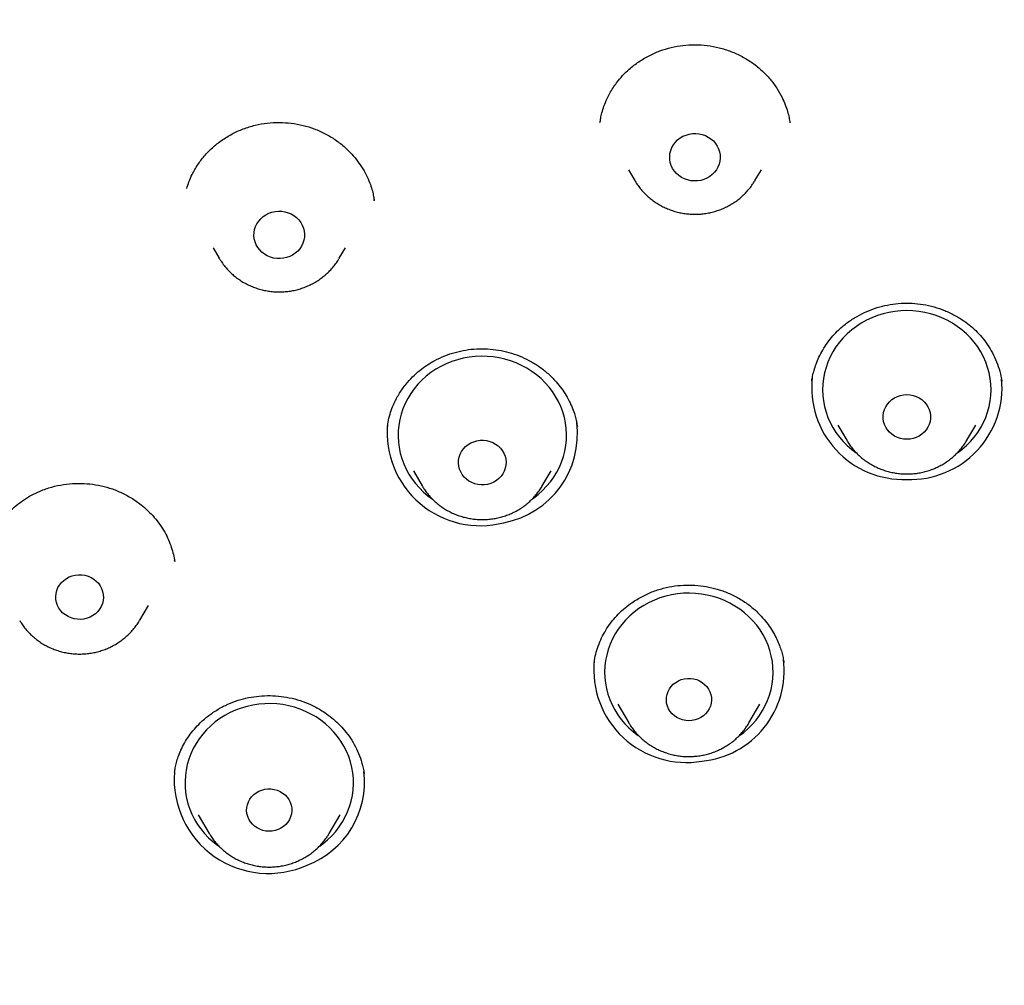
# Model space of a CAD drawing. Units: millimetres. Extents: x 8 to 767, y 12 to 1611.
# Drawn here: x 352 to 370, y 1403 to 1421 of the extents above; entities that cross this region are included whole.
import ezdxf

# ---------------------------------------------------------------- set-up
doc = ezdxf.new("R2010")
doc.units = ezdxf.units.MM

msp = doc.modelspace()

# ---------------------------------------------------------------- linework, layer by layer
at = {"color": 7, "linetype": 'Continuous', "lineweight": 30}
for p, q in [((363.246, 1417.871), (363.359, 1417.679)), ((365.498, 1417.679), (365.611, 1417.871)), ((365.498, 1417.679), (365.493, 1417.67)), ((358.719, 1417.32), (358.715, 1417.338)), ((355.847, 1416.481), (355.956, 1416.296)), ((358.096, 1416.296), (358.206, 1416.483)), ((355.959, 1416.292), (355.956, 1416.296)), ((366.51, 1414.111), (366.509, 1414.106)), ((362.336, 1413.293), (362.333, 1413.304)), ((366.974, 1413.321), (367.132, 1413.052)), ((369.272, 1413.052), (369.43, 1413.321)), ((359.415, 1412.506), (359.572, 1412.24)), ((361.711, 1412.24), (361.868, 1412.507)), ((359.575, 1412.234), (359.572, 1412.24)), ((355.164, 1410.891), (355.16, 1410.915)), ((354.541, 1409.846), (354.695, 1410.107)), ((366.012, 1409.093), (366.01, 1409.101)), ((363.056, 1408.351), (363.252, 1408.019)), ((365.391, 1408.019), (365.587, 1408.351)), ((363.253, 1408.016), (363.252, 1408.019)), ((355.162, 1407.15), (355.16, 1407.137)), ((355.585, 1406.379), (355.778, 1406.051)), ((357.917, 1406.051), (358.111, 1406.381)), ((355.78, 1406.047), (355.778, 1406.051)), ((357.917, 1406.051), (357.912, 1406.042))]:
    msp.add_line(p, q, dxfattribs=at)
at = {"color": 7, "linetype": 'Continuous', "lineweight": 30, "flags": 128}
for points in [[(364.473, 1417.674), (364.414, 1417.672), (364.355, 1417.677), (364.298, 1417.69), (364.243, 1417.71), (364.191, 1417.736), (364.143, 1417.768), (364.1, 1417.806), (364.063, 1417.848), (364.032, 1417.895), (364.007, 1417.946), (363.99, 1417.999), (363.981, 1418.053), (363.979, 1418.109), (363.984, 1418.164), (363.998, 1418.217), (364.019, 1418.269), (364.046, 1418.318), (364.081, 1418.363), (364.121, 1418.403), (364.166, 1418.438), (364.216, 1418.468), (364.27, 1418.49), (364.326, 1418.506), (364.384, 1418.516), (364.443, 1418.517), (364.502, 1418.512), (364.559, 1418.499), (364.614, 1418.48), (364.666, 1418.454), (364.714, 1418.422), (364.757, 1418.384), (364.794, 1418.341), (364.825, 1418.294), (364.85, 1418.244), (364.867, 1418.191), (364.876, 1418.136), (364.878, 1418.081), (364.872, 1418.026), (364.859, 1417.972), (364.838, 1417.92), (364.811, 1417.871), (364.776, 1417.826), (364.736, 1417.786), (364.691, 1417.751), (364.641, 1417.722), (364.587, 1417.699), (364.531, 1417.683), (364.473, 1417.674)], [(357.157, 1416.306), (357.099, 1416.294), (357.041, 1416.288), (356.982, 1416.29), (356.924, 1416.299), (356.868, 1416.315), (356.814, 1416.338), (356.764, 1416.367), (356.718, 1416.402), (356.678, 1416.443), (356.644, 1416.488), (356.616, 1416.537), (356.595, 1416.588), (356.582, 1416.642), (356.576, 1416.697), (356.578, 1416.753), (356.588, 1416.807), (356.605, 1416.86), (356.629, 1416.91), (356.66, 1416.957), (356.698, 1417), (356.741, 1417.038), (356.788, 1417.07), (356.84, 1417.096), (356.895, 1417.116), (356.953, 1417.128), (357.011, 1417.134), (357.07, 1417.132), (357.128, 1417.123), (357.185, 1417.107), (357.238, 1417.084), (357.288, 1417.055), (357.334, 1417.02), (357.374, 1416.979), (357.408, 1416.934), (357.436, 1416.886), (357.457, 1416.834), (357.47, 1416.78), (357.476, 1416.725), (357.474, 1416.67), (357.464, 1416.615), (357.447, 1416.562), (357.423, 1416.512), (357.392, 1416.465), (357.355, 1416.422), (357.312, 1416.384), (357.264, 1416.352), (357.212, 1416.326), (357.157, 1416.306)], [(369.106, 1412.828), (369.184, 1412.888), (369.263, 1412.957), (369.336, 1413.03), (369.403, 1413.109), (369.464, 1413.191), (369.519, 1413.278), (369.567, 1413.368), (369.607, 1413.461), (369.641, 1413.556), (369.668, 1413.654), (369.687, 1413.753), (369.698, 1413.853), (369.702, 1413.953), (369.698, 1414.054), (369.687, 1414.154), (369.668, 1414.253), (369.641, 1414.351), (369.607, 1414.446), (369.567, 1414.539), (369.519, 1414.629), (369.464, 1414.716), (369.403, 1414.798), (369.336, 1414.877), (369.263, 1414.95), (369.184, 1415.019), (369.101, 1415.082), (369.013, 1415.139), (368.921, 1415.191), (368.825, 1415.236), (368.726, 1415.274), (368.625, 1415.306), (368.521, 1415.331), (368.416, 1415.349), (368.309, 1415.359), (368.202, 1415.363), (368.095, 1415.359), (367.989, 1415.349), (367.883, 1415.331), (367.779, 1415.306), (367.678, 1415.274), (367.579, 1415.236), (367.483, 1415.191), (367.391, 1415.139), (367.303, 1415.082), (367.22, 1415.019), (367.141, 1414.95), (367.068, 1414.877), (367.001, 1414.798), (366.94, 1414.716), (366.886, 1414.629), (366.838, 1414.539), (366.797, 1414.446), (366.763, 1414.351), (366.736, 1414.253), (366.717, 1414.154), (366.706, 1414.054), (366.702, 1413.953), (366.706, 1413.853), (366.717, 1413.753), (366.736, 1413.654), (366.763, 1413.556), (366.797, 1413.461), (366.838, 1413.368), (366.886, 1413.278), (366.94, 1413.191), (367.001, 1413.109), (367.068, 1413.03), (367.141, 1412.957), (367.22, 1412.888), (367.3, 1412.827)], [(361.536, 1412.01), (361.556, 1412.024), (361.639, 1412.089), (361.716, 1412.158), (361.788, 1412.233), (361.854, 1412.312), (361.914, 1412.395), (361.968, 1412.482), (362.014, 1412.573), (362.054, 1412.666), (362.086, 1412.762), (362.111, 1412.86), (362.129, 1412.959), (362.139, 1413.06), (362.141, 1413.16), (362.136, 1413.261), (362.123, 1413.361), (362.103, 1413.459), (362.075, 1413.557), (362.04, 1413.652), (361.997, 1413.744), (361.948, 1413.833), (361.892, 1413.919), (361.83, 1414.001), (361.762, 1414.079), (361.688, 1414.151), (361.608, 1414.219), (361.524, 1414.281), (361.435, 1414.337), (361.343, 1414.387), (361.246, 1414.431), (361.147, 1414.468), (361.045, 1414.499), (360.941, 1414.522), (360.835, 1414.539), (360.728, 1414.548), (360.621, 1414.551), (360.514, 1414.546), (360.408, 1414.534), (360.303, 1414.514), (360.2, 1414.488), (360.098, 1414.455), (360, 1414.415), (359.905, 1414.369), (359.814, 1414.317), (359.726, 1414.258), (359.644, 1414.194), (359.567, 1414.124), (359.495, 1414.05), (359.429, 1413.971), (359.369, 1413.887), (359.315, 1413.8), (359.269, 1413.71), (359.229, 1413.616), (359.197, 1413.52), (359.172, 1413.422), (359.154, 1413.323), (359.144, 1413.223), (359.142, 1413.122), (359.147, 1413.022), (359.16, 1412.922), (359.18, 1412.823), (359.208, 1412.726), (359.243, 1412.631), (359.285, 1412.539), (359.335, 1412.449), (359.391, 1412.363), (359.453, 1412.281), (359.521, 1412.204), (359.595, 1412.131), (359.674, 1412.064), (359.756, 1412.003)], [(368.202, 1413.07), (368.144, 1413.073), (368.088, 1413.084), (368.033, 1413.103), (367.982, 1413.128), (367.935, 1413.159), (367.892, 1413.196), (367.856, 1413.238), (367.826, 1413.285), (367.803, 1413.334), (367.787, 1413.387), (367.779, 1413.441), (367.779, 1413.495), (367.787, 1413.549), (367.803, 1413.601), (367.826, 1413.651), (367.856, 1413.697), (367.892, 1413.74), (367.935, 1413.777), (367.982, 1413.808), (368.033, 1413.833), (368.088, 1413.851), (368.144, 1413.862), (368.202, 1413.866), (368.26, 1413.862), (368.316, 1413.851), (368.371, 1413.833), (368.422, 1413.808), (368.469, 1413.777), (368.512, 1413.74), (368.548, 1413.697), (368.578, 1413.651), (368.601, 1413.601), (368.617, 1413.549), (368.625, 1413.495), (368.625, 1413.441), (368.617, 1413.387), (368.601, 1413.334), (368.578, 1413.285), (368.548, 1413.238), (368.512, 1413.196), (368.469, 1413.159), (368.422, 1413.128), (368.371, 1413.103), (368.316, 1413.084), (368.26, 1413.073), (368.202, 1413.07)], [(360.737, 1412.268), (360.68, 1412.259), (360.622, 1412.258), (360.565, 1412.264), (360.509, 1412.277), (360.455, 1412.298), (360.405, 1412.325), (360.359, 1412.358), (360.319, 1412.397), (360.284, 1412.441), (360.257, 1412.489), (360.236, 1412.539), (360.223, 1412.592), (360.218, 1412.647), (360.22, 1412.701), (360.231, 1412.754), (360.249, 1412.806), (360.274, 1412.855), (360.307, 1412.9), (360.345, 1412.94), (360.389, 1412.976), (360.438, 1413.005), (360.49, 1413.028), (360.546, 1413.044), (360.603, 1413.052), (360.661, 1413.053), (360.718, 1413.047), (360.774, 1413.034), (360.828, 1413.013), (360.878, 1412.986), (360.924, 1412.953), (360.964, 1412.914), (360.998, 1412.87), (361.026, 1412.823), (361.047, 1412.772), (361.06, 1412.719), (361.065, 1412.665), (361.062, 1412.61), (361.052, 1412.557), (361.034, 1412.505), (361.008, 1412.457), (360.976, 1412.411), (360.938, 1412.371), (360.894, 1412.336), (360.845, 1412.306), (360.792, 1412.284), (360.737, 1412.268)], [(353.657, 1409.903), (353.604, 1409.883), (353.548, 1409.869), (353.49, 1409.863), (353.432, 1409.864), (353.375, 1409.873), (353.32, 1409.889), (353.267, 1409.912), (353.219, 1409.941), (353.175, 1409.976), (353.136, 1410.017), (353.104, 1410.062), (353.079, 1410.111), (353.06, 1410.162), (353.05, 1410.216), (353.047, 1410.27), (353.053, 1410.324), (353.066, 1410.377), (353.086, 1410.428), (353.114, 1410.475), (353.148, 1410.519), (353.189, 1410.558), (353.235, 1410.591), (353.285, 1410.619), (353.338, 1410.639), (353.394, 1410.653), (353.452, 1410.659), (353.509, 1410.657), (353.567, 1410.649), (353.622, 1410.633), (353.674, 1410.61), (353.723, 1410.581), (353.767, 1410.546), (353.806, 1410.505), (353.838, 1410.46), (353.863, 1410.411), (353.881, 1410.36), (353.892, 1410.306), (353.895, 1410.252), (353.889, 1410.198), (353.876, 1410.145), (353.856, 1410.094), (353.828, 1410.046), (353.793, 1410.003), (353.753, 1409.964), (353.707, 1409.93), (353.657, 1409.903)], [(365.223, 1407.793), (365.297, 1407.849), (365.375, 1407.917), (365.449, 1407.99), (365.517, 1408.068), (365.578, 1408.151), (365.633, 1408.237), (365.682, 1408.327), (365.723, 1408.419), (365.758, 1408.515), (365.785, 1408.612), (365.805, 1408.711), (365.817, 1408.811), (365.821, 1408.911), (365.818, 1409.012), (365.807, 1409.112), (365.789, 1409.211), (365.763, 1409.309), (365.73, 1409.404), (365.69, 1409.498), (365.642, 1409.588), (365.588, 1409.675), (365.528, 1409.758), (365.461, 1409.836), (365.389, 1409.911), (365.311, 1409.98), (365.228, 1410.043), (365.14, 1410.101), (365.048, 1410.153), (364.953, 1410.199), (364.854, 1410.238), (364.753, 1410.27), (364.649, 1410.296), (364.544, 1410.314), (364.438, 1410.325), (364.331, 1410.33), (364.224, 1410.327), (364.117, 1410.316), (364.012, 1410.299), (363.908, 1410.275), (363.806, 1410.244), (363.707, 1410.206), (363.611, 1410.161), (363.518, 1410.111), (363.43, 1410.054), (363.346, 1409.991), (363.267, 1409.923), (363.194, 1409.85), (363.126, 1409.772), (363.064, 1409.689), (363.009, 1409.603), (362.961, 1409.514), (362.919, 1409.421), (362.885, 1409.326), (362.858, 1409.228), (362.838, 1409.129), (362.826, 1409.029), (362.821, 1408.929), (362.825, 1408.828), (362.835, 1408.728), (362.854, 1408.629), (362.879, 1408.531), (362.913, 1408.436), (362.953, 1408.342), (363, 1408.252), (363.054, 1408.165), (363.115, 1408.082), (363.182, 1408.004), (363.254, 1407.93), (363.332, 1407.861), (363.415, 1407.797), (363.421, 1407.793)], [(364.376, 1408.06), (364.32, 1408.057), (364.264, 1408.061), (364.209, 1408.072), (364.157, 1408.09), (364.107, 1408.115), (364.062, 1408.146), (364.022, 1408.183), (363.987, 1408.224), (363.96, 1408.27), (363.939, 1408.319), (363.925, 1408.37), (363.92, 1408.422), (363.922, 1408.475), (363.932, 1408.527), (363.949, 1408.577), (363.974, 1408.624), (364.005, 1408.668), (364.043, 1408.707), (364.086, 1408.741), (364.134, 1408.768), (364.185, 1408.79), (364.239, 1408.804), (364.295, 1408.811), (364.351, 1408.811), (364.406, 1408.804), (364.46, 1408.789), (364.511, 1408.767), (364.559, 1408.739), (364.601, 1408.705), (364.639, 1408.666), (364.67, 1408.622), (364.694, 1408.575), (364.712, 1408.525), (364.721, 1408.473), (364.723, 1408.42), (364.717, 1408.368), (364.703, 1408.317), (364.682, 1408.268), (364.654, 1408.222), (364.619, 1408.181), (364.579, 1408.144), (364.533, 1408.114), (364.484, 1408.089), (364.431, 1408.071), (364.376, 1408.06)], [(357.748, 1405.825), (357.809, 1405.87), (357.888, 1405.937), (357.963, 1406.01), (358.031, 1406.087), (358.094, 1406.168), (358.151, 1406.254), (358.2, 1406.343), (358.243, 1406.435), (358.279, 1406.53), (358.307, 1406.627), (358.328, 1406.726), (358.342, 1406.826), (358.347, 1406.926), (358.346, 1407.027), (358.336, 1407.127), (358.319, 1407.226), (358.294, 1407.324), (358.263, 1407.42), (358.223, 1407.514), (358.177, 1407.605), (358.124, 1407.692), (358.065, 1407.776), (357.999, 1407.855), (357.928, 1407.93), (357.851, 1408), (357.769, 1408.065), (357.682, 1408.124), (357.591, 1408.177), (357.496, 1408.223), (357.398, 1408.264), (357.297, 1408.297), (357.194, 1408.324), (357.089, 1408.344), (356.982, 1408.356), (356.876, 1408.362), (356.769, 1408.36), (356.662, 1408.351), (356.556, 1408.335), (356.452, 1408.312), (356.35, 1408.282), (356.25, 1408.245), (356.153, 1408.202), (356.06, 1408.152), (355.971, 1408.096), (355.887, 1408.035), (355.807, 1407.967), (355.733, 1407.895), (355.664, 1407.818), (355.601, 1407.736), (355.545, 1407.651), (355.495, 1407.562), (355.452, 1407.469), (355.417, 1407.375), (355.388, 1407.278), (355.367, 1407.179), (355.354, 1407.079), (355.348, 1406.979), (355.35, 1406.878), (355.359, 1406.778), (355.376, 1406.678), (355.401, 1406.58), (355.433, 1406.484), (355.472, 1406.391), (355.518, 1406.3), (355.571, 1406.212), (355.63, 1406.129), (355.696, 1406.049), (355.767, 1405.974), (355.844, 1405.904), (355.927, 1405.84), (355.945, 1405.826)], [(357.008, 1406.12), (356.955, 1406.103), (356.9, 1406.092), (356.844, 1406.089), (356.788, 1406.093), (356.733, 1406.105), (356.681, 1406.123), (356.632, 1406.148), (356.587, 1406.18), (356.547, 1406.217), (356.512, 1406.258), (356.485, 1406.304), (356.464, 1406.353), (356.451, 1406.404), (356.446, 1406.457), (356.448, 1406.51), (356.459, 1406.561), (356.476, 1406.611), (356.501, 1406.658), (356.533, 1406.702), (356.571, 1406.741), (356.614, 1406.774), (356.662, 1406.802), (356.714, 1406.823), (356.768, 1406.837), (356.823, 1406.844), (356.879, 1406.843), (356.935, 1406.835), (356.989, 1406.82), (357.04, 1406.798), (357.087, 1406.77), (357.129, 1406.736), (357.167, 1406.696), (357.197, 1406.652), (357.222, 1406.605), (357.238, 1406.555), (357.248, 1406.503), (357.249, 1406.45), (357.243, 1406.398), (357.229, 1406.347), (357.207, 1406.298), (357.179, 1406.253), (357.144, 1406.211), (357.103, 1406.175), (357.057, 1406.145), (357.008, 1406.12)]]:
    msp.add_lwpolyline(points, dxfattribs=at)
at = {"color": 7, "linetype": 'Continuous', "lineweight": 30}
for centre, radius, start, end in [((368.142, 1413.989), 1.634, 173.3527, 272.1236), ((368.262, 1413.99), 1.635, 267.8999, 5.5312), ((360.608, 1413.191), 1.66, 174.7442, 284.5668), ((360.73, 1413.165), 1.607, 280.5801, 7.3862), ((364.277, 1408.964), 1.65, 174.2881, 279.6081), ((364.4, 1408.947), 1.617, 275.4347, 7.2184), ((356.832, 1407.014), 1.677, 175.5836, 294.4103), ((356.962, 1406.967), 1.584, 290.8404, 6.8311)]:
    msp.add_arc(centre, radius, start, end, dxfattribs=at)
for points, knots in [([(417.62, 1388.373), (417.625, 1388.58), (417.637, 1388.984), (417.649, 1389.576), (417.657, 1390.143), (417.663, 1390.683), (417.665, 1391.197), (417.665, 1391.676), (417.663, 1392.121), (417.66, 1392.533), (417.655, 1392.922), (417.649, 1393.287), (417.642, 1393.624), (417.635, 1393.933), (417.628, 1394.214), (417.621, 1394.474), (417.614, 1394.714), (417.606, 1394.933), (417.599, 1395.142), (417.592, 1395.342), (417.584, 1395.533), (417.578, 1395.702), (417.571, 1395.849), (417.566, 1395.963), (417.563, 1396.043), (417.561, 1396.091), (417.559, 1396.124), (417.558, 1396.152), (417.556, 1396.188), (417.554, 1396.239), (417.551, 1396.306), (417.546, 1396.397), (417.541, 1396.517), (417.533, 1396.669), (417.524, 1396.846), (417.513, 1397.045), (417.501, 1397.269), (417.486, 1397.516), (417.47, 1397.788), (417.451, 1398.083), (417.43, 1398.401), (417.406, 1398.744), (417.379, 1399.11), (417.343, 1399.577), (417.297, 1400.134), (417.24, 1400.769), (417.18, 1401.395), (417.108, 1402.096), (417.023, 1402.869), (416.923, 1403.709), (416.819, 1404.528), (416.71, 1405.325), (416.597, 1406.102), (416.481, 1406.857), (416.362, 1407.591), (416.241, 1408.304), (416.119, 1408.996), (416.014, 1409.557), (415.931, 1409.993), (415.87, 1410.308), (415.809, 1410.613), (415.751, 1410.901), (415.696, 1411.169), (415.643, 1411.417), (415.593, 1411.645), (415.545, 1411.863), (415.498, 1412.068), (415.454, 1412.258), (415.415, 1412.422), (415.382, 1412.558), (415.359, 1412.655), (415.343, 1412.72), (415.334, 1412.758), (415.326, 1412.789), (415.32, 1412.814), (415.313, 1412.841), (415.303, 1412.882), (415.287, 1412.946), (415.263, 1413.039), (415.234, 1413.153), (415.199, 1413.289), (415.16, 1413.441), (415.115, 1413.61), (415.064, 1413.797), (415.01, 1413.996), (414.918, 1414.323), (414.789, 1414.763), (414.635, 1415.267), (414.491, 1415.712), (414.361, 1416.103), (414.228, 1416.484), (414.092, 1416.863), (413.947, 1417.251), (413.794, 1417.648), (413.631, 1418.053), (413.458, 1418.466), (413.272, 1418.894), (413.071, 1419.337), (412.898, 1419.702), (412.76, 1419.986), (412.66, 1420.185), (412.558, 1420.388), (412.453, 1420.591), (412.348, 1420.789), (412.242, 1420.988), (412.137, 1421.18), (412.035, 1421.364), (411.942, 1421.528), (411.86, 1421.673), (411.788, 1421.797), (411.726, 1421.903), (411.675, 1421.989), (411.637, 1422.053), (411.61, 1422.098), (411.593, 1422.127), (411.576, 1422.155), (411.55, 1422.198), (411.51, 1422.265), (411.456, 1422.353), (411.394, 1422.454), (411.324, 1422.566), (411.247, 1422.69), (411.161, 1422.825), (411.054, 1422.992), (410.922, 1423.194), (410.763, 1423.432), (410.591, 1423.684), (410.332, 1424.054), (409.987, 1424.529), (409.549, 1425.1), (409.1, 1425.655), (408.64, 1426.192), (408.171, 1426.713), (407.689, 1427.221), (407.191, 1427.718), (406.674, 1428.207), (406.138, 1428.686), (405.582, 1429.156), (405.137, 1429.513), (404.813, 1429.763), (404.622, 1429.908), (404.439, 1430.044), (404.267, 1430.17), (404.108, 1430.285), (403.96, 1430.391), (403.825, 1430.486), (403.702, 1430.571), (403.599, 1430.642), (403.514, 1430.7), (403.451, 1430.743), (403.401, 1430.776), (403.368, 1430.798), (403.347, 1430.812), (403.332, 1430.823), (403.315, 1430.834), (403.294, 1430.848), (403.259, 1430.871), (403.207, 1430.906), (403.135, 1430.953), (403.046, 1431.012), (402.939, 1431.081), (402.813, 1431.162), (402.67, 1431.253), (402.51, 1431.353), (402.332, 1431.463), (402.137, 1431.582), (401.924, 1431.709), (401.699, 1431.841), (401.464, 1431.976), (401.147, 1432.155), (400.743, 1432.375), (400.208, 1432.655), (399.616, 1432.951), (398.963, 1433.259), (398.286, 1433.56), (397.585, 1433.854), (396.864, 1434.137), (396.124, 1434.409), (395.365, 1434.671), (394.582, 1434.922), (393.832, 1435.146), (393.118, 1435.346), (392.443, 1435.524), (391.754, 1435.694), (391.054, 1435.856), (390.356, 1436.007), (389.67, 1436.147), (389.001, 1436.274), (388.345, 1436.391), (387.66, 1436.508), (386.947, 1436.626), (386.209, 1436.743), (385.491, 1436.852), (384.794, 1436.953), (384.118, 1437.047), (383.425, 1437.139), (382.718, 1437.229), (382, 1437.315), (381.312, 1437.394), (380.652, 1437.465), (380.022, 1437.53), (379.421, 1437.588), (378.849, 1437.641), (378.342, 1437.685), (377.897, 1437.722), (377.503, 1437.753), (377.112, 1437.783), (376.64, 1437.818), (376.081, 1437.856), (375.428, 1437.897), (374.748, 1437.936), (374.043, 1437.973), (373.31, 1438.006), (372.567, 1438.036), (371.813, 1438.061), (371.05, 1438.081), (370.264, 1438.098), (369.454, 1438.109), (368.647, 1438.115), (367.846, 1438.115), (367.051, 1438.11), (366.236, 1438.1), (365.403, 1438.083), (364.613, 1438.062), (363.87, 1438.037), (363.181, 1438.01), (362.494, 1437.979), (361.817, 1437.945), (361.05, 1437.902), (360.197, 1437.848), (359.264, 1437.782), (358.361, 1437.71), (357.487, 1437.635), (356.643, 1437.555), (355.828, 1437.473), (355.043, 1437.388), (354.287, 1437.302), (353.561, 1437.214), (352.864, 1437.125), (352.197, 1437.036), (351.641, 1436.958), (351.19, 1436.893), (350.83, 1436.84), (350.464, 1436.785), (350.084, 1436.726), (349.687, 1436.664), (349.273, 1436.597), (348.843, 1436.526), (348.383, 1436.448), (347.894, 1436.362), (347.374, 1436.269), (346.834, 1436.166), (346.276, 1436.055), (345.7, 1435.933), (345.118, 1435.803), (344.53, 1435.665), (343.938, 1435.517), (343.331, 1435.358), (342.709, 1435.185), (342.11, 1435.009), (341.535, 1434.83), (340.986, 1434.652), (340.429, 1434.461), (339.863, 1434.257), (339.292, 1434.04), (338.737, 1433.819), (338.211, 1433.599), (337.722, 1433.385), (337.259, 1433.173), (336.822, 1432.965), (336.401, 1432.758), (335.997, 1432.552), (335.611, 1432.348), (335.254, 1432.153), (334.924, 1431.967), (334.621, 1431.792), (334.349, 1431.632), (334.108, 1431.486), (333.895, 1431.354), (333.705, 1431.235), (333.537, 1431.128), (333.391, 1431.033), (333.27, 1430.954), (333.168, 1430.887), (333.077, 1430.826), (332.994, 1430.77), (332.912, 1430.715), (332.829, 1430.658), (332.731, 1430.591), (332.587, 1430.491), (332.395, 1430.356), (332.153, 1430.183), (331.89, 1429.989), (331.606, 1429.775), (331.305, 1429.542), (330.987, 1429.288), (330.654, 1429.014), (330.313, 1428.724), (329.887, 1428.349), (329.392, 1427.891), (328.835, 1427.344), (328.299, 1426.786), (327.784, 1426.216), (327.361, 1425.721), (327.021, 1425.305), (326.759, 1424.973), (326.505, 1424.643), (326.265, 1424.32), (326.042, 1424.01), (325.836, 1423.718), (325.649, 1423.443), (325.479, 1423.188), (325.325, 1422.952), (325.185, 1422.734), (325.077, 1422.562), (324.998, 1422.435), (324.946, 1422.35), (324.903, 1422.278), (324.865, 1422.217), (324.83, 1422.159), (324.787, 1422.086), (324.73, 1421.991), (324.66, 1421.872), (324.584, 1421.741), (324.504, 1421.603), (324.422, 1421.458), (324.337, 1421.307), (324.25, 1421.149), (324.133, 1420.935), (323.986, 1420.658), (323.808, 1420.313), (323.623, 1419.944), (323.434, 1419.551), (323.241, 1419.135), (323.044, 1418.693), (322.851, 1418.241), (322.662, 1417.779), (322.478, 1417.308), (322.294, 1416.816), (322.111, 1416.302), (321.93, 1415.767), (321.774, 1415.28), (321.643, 1414.856), (321.541, 1414.511), (321.448, 1414.188), (321.364, 1413.887), (321.3, 1413.651), (321.253, 1413.474), (321.221, 1413.351), (321.191, 1413.235), (321.164, 1413.131), (321.142, 1413.045), (321.126, 1412.98), (321.115, 1412.936), (321.106, 1412.901), (321.096, 1412.861), (321.081, 1412.802), (321.061, 1412.72), (321.036, 1412.616), (321.006, 1412.491), (320.97, 1412.343), (320.931, 1412.173), (320.886, 1411.979), (320.836, 1411.76), (320.784, 1411.522), (320.731, 1411.275), (320.679, 1411.025), (320.627, 1410.772), (320.576, 1410.517), (320.494, 1410.104), (320.384, 1409.528), (320.252, 1408.81), (320.128, 1408.101), (320.011, 1407.401), (319.896, 1406.685), (319.784, 1405.947), (319.675, 1405.187), (319.571, 1404.413), (319.472, 1403.639), (319.382, 1402.878), (319.3, 1402.132), (319.225, 1401.402), (319.157, 1400.689), (319.095, 1399.993), (319.04, 1399.314), (318.991, 1398.651), (318.956, 1398.13), (318.932, 1397.746), (318.917, 1397.495), (318.903, 1397.253), (318.89, 1397.028), (318.879, 1396.825), (318.87, 1396.647), (318.862, 1396.492), (318.856, 1396.361), (318.851, 1396.254), (318.847, 1396.176), (318.845, 1396.123), (318.843, 1396.09), (318.842, 1396.059), (318.84, 1396.022), (318.838, 1395.968), (318.835, 1395.895), (318.831, 1395.802), (318.826, 1395.685), (318.82, 1395.545), (318.814, 1395.381), (318.807, 1395.193), (318.799, 1394.982), (318.792, 1394.746), (318.784, 1394.489), (318.776, 1394.211), (318.768, 1393.911), (318.761, 1393.588), (318.754, 1393.242), (318.749, 1392.874), (318.744, 1392.483), (318.741, 1392.068), (318.739, 1391.624), (318.739, 1391.148), (318.742, 1390.641), (318.747, 1390.108), (318.756, 1389.551), (318.768, 1388.968), (318.779, 1388.571), (318.784, 1388.369)], [0, 0, 0, 0, 0.0038047, 0.0074484, 0.0109311, 0.0142527, 0.0174133, 0.0204129, 0.0230936, 0.0256314, 0.0280261, 0.0302778, 0.0323864, 0.0342514, 0.035988, 0.0375965, 0.0390766, 0.0404286, 0.0416523, 0.0429715, 0.0441549, 0.0452029, 0.0461153, 0.0468922, 0.0473085, 0.0476136, 0.0477828, 0.047931, 0.0481277, 0.0484584, 0.0488721, 0.0493688, 0.0501641, 0.0511082, 0.0522013, 0.0534432, 0.0548308, 0.0563667, 0.0580508, 0.0598831, 0.0618636, 0.0639924, 0.0662695, 0.0686947, 0.0726981, 0.0766574, 0.0805542, 0.0843885, 0.0897576, 0.0949989, 0.1001124, 0.1050979, 0.1099554, 0.1146849, 0.1192862, 0.1237594, 0.1281045, 0.1323214, 0.1343453, 0.1363384, 0.1382764, 0.1400933, 0.1417856, 0.1433532, 0.1447961, 0.1461142, 0.1474878, 0.148693, 0.1497297, 0.1505978, 0.1512974, 0.1515792, 0.1518204, 0.1520209, 0.1521807, 0.1523004, 0.1525233, 0.1529626, 0.1535318, 0.1542844, 0.1551458, 0.1561162, 0.1571954, 0.1583835, 0.1596805, 0.1610232, 0.1646432, 0.1681568, 0.1707478, 0.1732777, 0.1757467, 0.1781773, 0.1807116, 0.1833743, 0.1860026, 0.1887454, 0.1916029, 0.1945753, 0.1976632, 0.1990053, 0.2003682, 0.2017518, 0.203156, 0.204554, 0.2058612, 0.2072775, 0.2085593, 0.2097065, 0.2107192, 0.2115972, 0.2123406, 0.2129494, 0.2134236, 0.2137017, 0.2138967, 0.214042, 0.2143003, 0.2148264, 0.2154639, 0.216185, 0.2169899, 0.2178785, 0.2188509, 0.2199069, 0.2214956, 0.2232426, 0.2251353, 0.2270504, 0.2314577, 0.2358176, 0.2401306, 0.2443969, 0.248617, 0.252809, 0.2570434, 0.2613034, 0.2656092, 0.2699603, 0.2743577, 0.2758339, 0.2772849, 0.2786447, 0.279911, 0.2810836, 0.2821627, 0.2831481, 0.28404, 0.2848382, 0.2853755, 0.28586, 0.2862093, 0.2864457, 0.2865675, 0.286658, 0.2867788, 0.28693, 0.2871115, 0.287523, 0.2880364, 0.2886519, 0.2894244, 0.290314, 0.2913207, 0.2924445, 0.2936854, 0.2950435, 0.2965186, 0.2980947, 0.2996989, 0.3013227, 0.3045691, 0.3078905, 0.3120428, 0.3163061, 0.3206796, 0.325162, 0.3297535, 0.3343699, 0.3390931, 0.3439236, 0.3488617, 0.3528896, 0.3569862, 0.3611513, 0.3653843, 0.3696257, 0.3737044, 0.3776948, 0.3815967, 0.385412, 0.389912, 0.3942864, 0.3985353, 0.4026589, 0.406657, 0.4105297, 0.4149331, 0.4191625, 0.4232178, 0.4270992, 0.4308065, 0.4343399, 0.4376994, 0.4408849, 0.4432659, 0.4455407, 0.4478145, 0.4501551, 0.4538287, 0.4576555, 0.4616356, 0.465769, 0.4700556, 0.4744956, 0.4788224, 0.4832855, 0.4878849, 0.4926207, 0.4974928, 0.5020304, 0.5066801, 0.5114422, 0.5163165, 0.5213031, 0.5252999, 0.5293641, 0.5334029, 0.537365, 0.5412503, 0.5468899, 0.5523596, 0.5576592, 0.562789, 0.5677491, 0.5725395, 0.5771601, 0.5816108, 0.5858917, 0.5900026, 0.5939436, 0.5977146, 0.5998572, 0.6019485, 0.6041019, 0.6063554, 0.6087091, 0.611163, 0.613717, 0.6163712, 0.6193499, 0.6224463, 0.6256614, 0.6289952, 0.6324474, 0.6360177, 0.639492, 0.6430707, 0.6467537, 0.6505408, 0.6544319, 0.6577539, 0.6611481, 0.6646147, 0.6681539, 0.6717661, 0.6754052, 0.6787023, 0.6818543, 0.6848602, 0.6877196, 0.6904323, 0.6931874, 0.6957724, 0.6981872, 0.7004317, 0.7025061, 0.7044102, 0.7060462, 0.7075316, 0.7088665, 0.7100508, 0.7110845, 0.7119678, 0.7126247, 0.7132638, 0.7139292, 0.7144136, 0.7150132, 0.7157281, 0.7165354, 0.7181379, 0.7199121, 0.721858, 0.7239757, 0.7262651, 0.7286809, 0.7312625, 0.7339881, 0.736727, 0.7414402, 0.7461251, 0.7507805, 0.7554076, 0.7600075, 0.7625773, 0.7651389, 0.7676904, 0.7701462, 0.7724597, 0.7746307, 0.7766592, 0.778509, 0.7802219, 0.781798, 0.7832372, 0.7839278, 0.7845323, 0.7850457, 0.7854681, 0.7858412, 0.7862868, 0.7870095, 0.7878717, 0.7888007, 0.7897723, 0.7907865, 0.7918431, 0.7929424, 0.7940841, 0.7963098, 0.7986811, 0.8011977, 0.8038592, 0.8066675, 0.8096235, 0.8127273, 0.8157027, 0.8188028, 0.8220279, 0.8253782, 0.828854, 0.8324534, 0.8348153, 0.8370314, 0.8391015, 0.8410257, 0.8428038, 0.8436235, 0.844408, 0.8451572, 0.8458388, 0.846387, 0.8467995, 0.8470765, 0.8472192, 0.8474592, 0.8478388, 0.848358, 0.8490167, 0.849815, 0.8507529, 0.8518303, 0.8530472, 0.854456, 0.8559917, 0.857555, 0.8591345, 0.8607301, 0.862342, 0.8639703, 0.8685331, 0.8732205, 0.8775108, 0.8819006, 0.8863897, 0.8909781, 0.8957627, 0.9006471, 0.9054973, 0.9102462, 0.9148939, 0.9194403, 0.9238853, 0.9282046, 0.9324236, 0.9365422, 0.9405605, 0.9421397, 0.9437028, 0.9452363, 0.9466413, 0.9478979, 0.9490061, 0.9499658, 0.9507771, 0.95144, 0.9519545, 0.9522312, 0.952432, 0.9525733, 0.9527947, 0.9531286, 0.9535749, 0.954149, 0.9548694, 0.9557361, 0.9567491, 0.9579084, 0.9592141, 0.960666, 0.9622643, 0.9639726, 0.9658214, 0.9678108, 0.9699406, 0.9722109, 0.9746217, 0.9771729, 0.9798645, 0.9828349, 0.9859595, 0.9892383, 0.9926713, 0.9962586, 1, 1, 1, 1]), ([(368.202, 1428.784), (368.03, 1428.784), (367.693, 1428.783), (367.201, 1428.78), (366.736, 1428.775), (366.296, 1428.769), (365.883, 1428.762), (365.502, 1428.754), (365.153, 1428.746), (364.834, 1428.738), (364.539, 1428.729), (364.267, 1428.721), (363.998, 1428.712), (363.73, 1428.702), (363.454, 1428.692), (363.181, 1428.681), (362.907, 1428.669), (362.63, 1428.657), (362.352, 1428.644), (361.869, 1428.62), (361.181, 1428.582), (360.289, 1428.527), (359.396, 1428.464), (358.268, 1428.377), (356.909, 1428.257), (355.318, 1428.094), (353.729, 1427.909), (352.32, 1427.724), (351.09, 1427.548), (350.036, 1427.388), (348.984, 1427.217), (347.933, 1427.037), (346.886, 1426.838), (345.864, 1426.624), (344.867, 1426.393), (343.896, 1426.147), (342.932, 1425.88), (341.975, 1425.589), (341.153, 1425.316), (340.462, 1425.07), (339.899, 1424.86), (339.338, 1424.638), (338.772, 1424.404), (338.197, 1424.152), (337.635, 1423.892), (337.09, 1423.627), (336.574, 1423.363), (336.169, 1423.147), (335.877, 1422.985), (335.689, 1422.879), (335.505, 1422.774), (335.324, 1422.669), (335.15, 1422.566), (334.984, 1422.466), (334.835, 1422.375), (334.705, 1422.295), (334.593, 1422.226), (334.486, 1422.158), (334.355, 1422.074), (334.192, 1421.969), (333.995, 1421.84), (333.784, 1421.699), (333.562, 1421.547), (333.331, 1421.385), (333.087, 1421.211), (332.838, 1421.029), (332.593, 1420.845), (332.294, 1420.615), (331.947, 1420.34), (331.56, 1420.02), (331.192, 1419.704), (330.841, 1419.39), (330.501, 1419.074), (330.089, 1418.677), (329.611, 1418.193), (329.075, 1417.614), (328.558, 1417.02), (328.062, 1416.413), (327.585, 1415.793), (327.129, 1415.162), (326.694, 1414.519), (326.258, 1413.834), (325.825, 1413.104), (325.398, 1412.329), (324.996, 1411.541), (324.62, 1410.741), (324.268, 1409.931), (323.94, 1409.114), (323.636, 1408.294), (323.355, 1407.472), (323.096, 1406.649), (322.855, 1405.821), (322.633, 1404.988), (322.45, 1404.252), (322.349, 1403.793), (322.31, 1403.614)], [0, 0, 0, 0, 0.008823, 0.017201, 0.025134, 0.032623, 0.039668, 0.04627, 0.05209, 0.057515, 0.062548, 0.067188, 0.071435, 0.076286, 0.080904, 0.085555, 0.090239, 0.094956, 0.099706, 0.104489, 0.119646, 0.134913, 0.15018, 0.165448, 0.19271, 0.219974, 0.247236, 0.274499, 0.292676, 0.310858, 0.329046, 0.347245, 0.365439, 0.383623, 0.400762, 0.417898, 0.435027, 0.452153, 0.469276, 0.47959, 0.489904, 0.50022, 0.510701, 0.521505, 0.532637, 0.542697, 0.552846, 0.562691, 0.566469, 0.570195, 0.573869, 0.57749, 0.58106, 0.584384, 0.587521, 0.590159, 0.592297, 0.594385, 0.596784, 0.600387, 0.604485, 0.609075, 0.61359, 0.618498, 0.623798, 0.629255, 0.634608, 0.639857, 0.648974, 0.657765, 0.666232, 0.674405, 0.68253, 0.690667, 0.704553, 0.718448, 0.732346, 0.746233, 0.760089, 0.773899, 0.787697, 0.801502, 0.81729, 0.833096, 0.848933, 0.864797, 0.880638, 0.896462, 0.91228, 0.927834, 0.943389, 0.958946, 0.974505, 0.990061, 1, 1, 1, 1]), ([(415.569, 1394.365), (415.551, 1394.542), (415.48, 1395.218), (415.334, 1396.39), (415.152, 1397.716), (414.977, 1398.873), (414.816, 1399.864), (414.645, 1400.853), (414.463, 1401.84), (414.271, 1402.825), (414.063, 1403.788), (413.84, 1404.728), (413.601, 1405.645), (413.339, 1406.557), (413.055, 1407.462), (412.755, 1408.337), (412.439, 1409.182), (412.109, 1409.998), (411.754, 1410.806), (411.376, 1411.606), (410.972, 1412.394), (410.543, 1413.168), (410.122, 1413.873), (409.714, 1414.512), (409.326, 1415.087), (408.922, 1415.653), (408.501, 1416.21), (408.067, 1416.753), (407.62, 1417.283), (407.16, 1417.8), (406.683, 1418.306), (406.233, 1418.759), (405.814, 1419.159), (405.43, 1419.511), (405.033, 1419.859), (404.622, 1420.206), (404.192, 1420.552), (403.744, 1420.898), (403.352, 1421.187), (403.029, 1421.417), (402.788, 1421.584), (402.601, 1421.712), (402.462, 1421.804), (402.368, 1421.866), (402.28, 1421.925), (402.2, 1421.977), (402.136, 1422.018), (402.09, 1422.048), (402.056, 1422.07), (402.022, 1422.092), (401.981, 1422.118), (401.931, 1422.15), (401.856, 1422.197), (401.751, 1422.263), (401.611, 1422.35), (401.341, 1422.515), (400.949, 1422.747), (400.443, 1423.033), (399.942, 1423.304), (399.447, 1423.56), (398.956, 1423.802), (398.468, 1424.033), (397.923, 1424.278), (397.321, 1424.535), (396.659, 1424.801), (395.997, 1425.051), (395.268, 1425.311), (394.472, 1425.575), (393.606, 1425.84), (392.734, 1426.086), (391.857, 1426.314), (390.883, 1426.547), (389.812, 1426.779), (388.643, 1427.006), (387.337, 1427.232), (385.895, 1427.463), (384.315, 1427.693), (382.731, 1427.9), (381.251, 1428.073), (379.874, 1428.217), (378.601, 1428.335), (377.327, 1428.44), (376.052, 1428.53), (374.943, 1428.597), (374.006, 1428.645), (373.416, 1428.672), (373.005, 1428.688), (372.77, 1428.698), (372.528, 1428.706), (372.269, 1428.716), (371.984, 1428.725), (371.67, 1428.734), (371.329, 1428.744), (370.959, 1428.753), (370.562, 1428.761), (370.139, 1428.769), (369.691, 1428.775), (369.219, 1428.78), (368.72, 1428.783), (368.378, 1428.784), (368.202, 1428.784)], [0, 0, 0, 0, 0.008284, 0.03158, 0.054879, 0.070411, 0.085944, 0.101473, 0.116998, 0.132515, 0.148031, 0.162659, 0.177288, 0.191912, 0.206534, 0.221158, 0.234652, 0.248159, 0.2617, 0.275283, 0.288835, 0.302349, 0.315837, 0.326399, 0.336953, 0.347506, 0.358077, 0.368668, 0.379081, 0.389502, 0.399967, 0.410536, 0.418287, 0.42608, 0.433942, 0.44199, 0.450231, 0.458669, 0.467292, 0.472016, 0.476374, 0.480365, 0.48212, 0.483794, 0.485386, 0.486854, 0.488029, 0.488772, 0.489303, 0.489847, 0.490563, 0.49145, 0.492508, 0.494517, 0.496952, 0.499812, 0.508588, 0.517192, 0.525612, 0.533841, 0.541895, 0.549845, 0.557692, 0.568307, 0.578735, 0.589121, 0.599502, 0.61276, 0.626018, 0.639277, 0.652542, 0.665806, 0.68318, 0.700557, 0.717936, 0.741217, 0.764502, 0.787787, 0.811073, 0.829701, 0.84833, 0.866959, 0.885587, 0.904204, 0.915502, 0.926587, 0.930027, 0.933445, 0.936872, 0.940621, 0.944779, 0.949347, 0.954322, 0.959706, 0.965499, 0.971699, 0.978185, 0.985065, 0.992336, 1, 1, 1, 1]), ([(322.788, 1385.045), (322.84, 1385.714), (322.944, 1387.042), (323.222, 1389.01), (323.586, 1390.939), (324.04, 1392.828), (324.58, 1394.679), (325.204, 1396.492), (325.91, 1398.267), (326.674, 1399.956), (327.488, 1401.563), (328.344, 1403.093), (329.267, 1404.593), (330.248, 1406.05), (331.276, 1407.446), (332.352, 1408.791), (333.492, 1410.106), (334.719, 1411.409), (336.033, 1412.693), (337.407, 1413.934), (338.819, 1415.106), (340.246, 1416.194), (341.7, 1417.215), (343.191, 1418.18), (344.73, 1419.09), (346.303, 1419.942), (347.908, 1420.735), (349.604, 1421.494), (351.396, 1422.212), (353.289, 1422.88), (355.222, 1423.47), (357.196, 1423.981), (359.209, 1424.411), (361.264, 1424.755), (363.359, 1425.018), (364.773, 1425.116), (365.485, 1425.166)], [0, 0, 0, 0, 0.032444, 0.064429, 0.096018, 0.127271, 0.15824, 0.188986, 0.219569, 0.250045, 0.277897, 0.305782, 0.333742, 0.361826, 0.389229, 0.415913, 0.443235, 0.471266, 0.500047, 0.529333, 0.557846, 0.585629, 0.612757, 0.640244, 0.667809, 0.695271, 0.722675, 0.750061, 0.780527, 0.811099, 0.841832, 0.872789, 0.904027, 0.935602, 0.967572, 1, 1, 1, 1]), ([(362.737, 1418.714), (362.742, 1418.739), (362.751, 1418.795), (362.773, 1418.893), (362.809, 1419.01), (362.857, 1419.127), (362.913, 1419.237), (362.97, 1419.331), (363.044, 1419.437), (363.139, 1419.55), (363.269, 1419.677), (363.426, 1419.798), (363.61, 1419.907), (363.804, 1419.992), (364.006, 1420.054), (364.216, 1420.091), (364.431, 1420.104), (364.647, 1420.09), (364.862, 1420.049), (365.072, 1419.983), (365.273, 1419.891), (365.459, 1419.776), (365.626, 1419.64), (365.768, 1419.49), (365.888, 1419.329), (365.976, 1419.174), (366.039, 1419.033), (366.079, 1418.913), (366.105, 1418.804), (366.116, 1418.739), (366.121, 1418.708)], [0, 0, 0, 0, 0.018401, 0.040971, 0.067857, 0.09916, 0.122373, 0.145862, 0.169216, 0.203985, 0.238244, 0.283118, 0.327182, 0.370497, 0.41328, 0.456477, 0.500182, 0.544199, 0.588598, 0.633439, 0.678776, 0.724209, 0.768712, 0.811946, 0.85395, 0.894758, 0.924508, 0.952104, 0.977198, 1, 1, 1, 1]), ([(355.379, 1417.54), (355.391, 1417.58), (355.417, 1417.663), (355.481, 1417.805), (355.569, 1417.959), (355.69, 1418.118), (355.833, 1418.266), (355.999, 1418.399), (356.184, 1418.513), (356.384, 1418.604), (356.595, 1418.669), (356.81, 1418.707), (357.027, 1418.718), (357.241, 1418.704), (357.45, 1418.666), (357.653, 1418.603), (357.848, 1418.516), (358.033, 1418.405), (358.189, 1418.281), (358.319, 1418.153), (358.424, 1418.026), (358.517, 1417.889), (358.593, 1417.749), (358.648, 1417.616), (358.684, 1417.5), (358.706, 1417.403), (358.714, 1417.349), (358.718, 1417.325)], [0, 0, 0, 0, 0.028937, 0.060417, 0.103644, 0.147876, 0.193162, 0.239573, 0.287132, 0.334828, 0.382217, 0.42906, 0.475355, 0.521172, 0.566562, 0.611718, 0.657666, 0.704409, 0.751759, 0.787713, 0.824043, 0.860751, 0.897401, 0.930116, 0.958051, 0.981298, 1, 1, 1, 1]), ([(363.361, 1417.676), (363.363, 1417.673), (363.379, 1417.644), (363.415, 1417.592), (363.469, 1417.52), (363.53, 1417.453), (363.595, 1417.391), (363.666, 1417.333), (363.74, 1417.281), (363.819, 1417.234), (363.9, 1417.193), (363.985, 1417.158), (364.073, 1417.129), (364.162, 1417.106), (364.253, 1417.09), (364.346, 1417.081), (364.438, 1417.078), (364.531, 1417.082), (364.623, 1417.093), (364.714, 1417.111), (364.804, 1417.135), (364.891, 1417.165), (364.976, 1417.202), (365.057, 1417.245), (365.136, 1417.293), (365.21, 1417.347), (365.279, 1417.407), (365.344, 1417.471), (365.403, 1417.54), (365.453, 1417.606), (365.48, 1417.651), (365.492, 1417.67)], [0, 0, 0, 0, 0.004285, 0.039716, 0.075198, 0.110736, 0.146332, 0.18199, 0.217709, 0.253488, 0.289325, 0.325217, 0.361159, 0.397146, 0.433173, 0.469235, 0.505323, 0.541433, 0.577555, 0.613682, 0.649806, 0.68592, 0.722015, 0.758084, 0.794119, 0.830112, 0.866057, 0.901948, 0.93778, 0.973549, 1, 1, 1, 1]), ([(355.959, 1416.292), (355.969, 1416.275), (355.995, 1416.233), (356.042, 1416.168), (356.1, 1416.099), (356.163, 1416.035), (356.231, 1415.975), (356.303, 1415.92), (356.38, 1415.871), (356.461, 1415.827), (356.544, 1415.789), (356.63, 1415.757), (356.719, 1415.732), (356.81, 1415.713), (356.901, 1415.701), (356.994, 1415.695), (357.087, 1415.696), (357.179, 1415.704), (357.271, 1415.718), (357.361, 1415.739), (357.449, 1415.767), (357.535, 1415.801), (357.618, 1415.841), (357.698, 1415.887), (357.774, 1415.939), (357.846, 1415.996), (357.913, 1416.058), (357.975, 1416.124), (358.031, 1416.196), (358.071, 1416.252), (358.089, 1416.286), (358.094, 1416.293)], [0, 0, 0, 0, 0.023245, 0.058602, 0.094013, 0.129482, 0.16501, 0.2006, 0.236251, 0.271961, 0.307726, 0.343544, 0.379409, 0.415317, 0.451261, 0.487236, 0.523234, 0.55925, 0.595273, 0.631297, 0.667314, 0.703316, 0.739295, 0.775244, 0.811155, 0.847021, 0.882836, 0.918593, 0.954289, 0.989921, 1, 1, 1, 1]), ([(366.508, 1414.106), (366.514, 1414.136), (366.524, 1414.199), (366.55, 1414.302), (366.586, 1414.415), (366.637, 1414.536), (366.704, 1414.664), (366.787, 1414.792), (366.883, 1414.913), (367.001, 1415.035), (367.144, 1415.154), (367.312, 1415.263), (367.488, 1415.351), (367.671, 1415.418), (367.859, 1415.466), (368.051, 1415.493), (368.247, 1415.499), (368.444, 1415.483), (368.64, 1415.445), (368.831, 1415.385), (369.016, 1415.304), (369.176, 1415.211), (369.314, 1415.111), (369.432, 1415.006), (369.542, 1414.888), (369.642, 1414.755), (369.73, 1414.609), (369.803, 1414.451), (369.862, 1414.283), (369.884, 1414.165), (369.896, 1414.106)], [0, 0, 0, 0, 0.02122, 0.044817, 0.070843, 0.099328, 0.130283, 0.16308, 0.195588, 0.227631, 0.269638, 0.310887, 0.351413, 0.39123, 0.43035, 0.469518, 0.509303, 0.54947, 0.589952, 0.630791, 0.672005, 0.713605, 0.745305, 0.778138, 0.812164, 0.84739, 0.883812, 0.921408, 0.960146, 1, 1, 1, 1]), ([(358.951, 1413.306), (358.96, 1413.354), (358.977, 1413.448), (359.019, 1413.585), (359.078, 1413.733), (359.162, 1413.889), (359.273, 1414.046), (359.396, 1414.181), (359.526, 1414.297), (359.659, 1414.395), (359.807, 1414.483), (359.973, 1414.56), (360.157, 1414.622), (360.348, 1414.664), (360.542, 1414.684), (360.737, 1414.683), (360.929, 1414.661), (361.118, 1414.62), (361.301, 1414.559), (361.476, 1414.479), (361.643, 1414.379), (361.797, 1414.259), (361.927, 1414.133), (362.032, 1414.006), (362.118, 1413.883), (362.191, 1413.754), (362.249, 1413.626), (362.29, 1413.511), (362.314, 1413.417), (362.328, 1413.345), (362.333, 1413.31), (362.335, 1413.296)], [0, 0, 0, 0, 0.032006, 0.063029, 0.093058, 0.136224, 0.177183, 0.215974, 0.252628, 0.287145, 0.319518, 0.359757, 0.39954, 0.439419, 0.479126, 0.518672, 0.558094, 0.597406, 0.636621, 0.676088, 0.716095, 0.756671, 0.797823, 0.829055, 0.860573, 0.892357, 0.92352, 0.950055, 0.971539, 0.988101, 1, 1, 1, 1]), ([(367.134, 1413.05), (367.147, 1413.028), (367.176, 1412.981), (367.228, 1412.912), (367.287, 1412.844), (367.351, 1412.78), (367.42, 1412.721), (367.493, 1412.668), (367.571, 1412.619), (367.652, 1412.576), (367.736, 1412.54), (367.823, 1412.509), (367.912, 1412.485), (368.002, 1412.467), (368.094, 1412.456), (368.187, 1412.451), (368.28, 1412.454), (368.372, 1412.463), (368.463, 1412.478), (368.553, 1412.501), (368.641, 1412.529), (368.727, 1412.564), (368.809, 1412.606), (368.888, 1412.653), (368.964, 1412.705), (369.034, 1412.763), (369.1, 1412.826), (369.161, 1412.894), (369.216, 1412.966), (369.253, 1413.019), (369.269, 1413.048), (369.271, 1413.052)], [0, 0, 0, 0, 0.030417, 0.065724, 0.101085, 0.136504, 0.171983, 0.207523, 0.243124, 0.278783, 0.314498, 0.350264, 0.386076, 0.421929, 0.457818, 0.493736, 0.529677, 0.565633, 0.601596, 0.637557, 0.673511, 0.709448, 0.745361, 0.781242, 0.817084, 0.85288, 0.888623, 0.924309, 0.959932, 0.995492, 1, 1, 1, 1]), ([(351.781, 1410.923), (351.785, 1410.946), (351.792, 1410.994), (351.811, 1411.088), (351.845, 1411.196), (351.891, 1411.31), (351.951, 1411.427), (352.024, 1411.546), (352.112, 1411.664), (352.217, 1411.78), (352.337, 1411.89), (352.471, 1411.991), (352.614, 1412.078), (352.781, 1412.158), (352.971, 1412.223), (353.183, 1412.268), (353.394, 1412.288), (353.603, 1412.284), (353.808, 1412.256), (354.008, 1412.206), (354.204, 1412.13), (354.392, 1412.03), (354.554, 1411.918), (354.69, 1411.799), (354.803, 1411.681), (354.904, 1411.553), (354.988, 1411.419), (355.055, 1411.284), (355.106, 1411.15), (355.143, 1411.019), (355.158, 1410.934), (355.165, 1410.892)], [0, 0, 0, 0, 0.018993, 0.040542, 0.065109, 0.091502, 0.119488, 0.149087, 0.180315, 0.213189, 0.247723, 0.282865, 0.317649, 0.352097, 0.397169, 0.441271, 0.484461, 0.526763, 0.568331, 0.610372, 0.653199, 0.696835, 0.74127, 0.775097, 0.809315, 0.843834, 0.877497, 0.909912, 0.94111, 0.971128, 1, 1, 1, 1]), ([(359.576, 1412.234), (359.588, 1412.215), (359.615, 1412.17), (359.664, 1412.104), (359.723, 1412.035), (359.787, 1411.971), (359.856, 1411.912), (359.929, 1411.858), (360.006, 1411.809), (360.087, 1411.766), (360.171, 1411.729), (360.257, 1411.698), (360.346, 1411.674), (360.437, 1411.656), (360.529, 1411.644), (360.621, 1411.639), (360.714, 1411.641), (360.807, 1411.65), (360.898, 1411.665), (360.988, 1411.687), (361.076, 1411.715), (361.162, 1411.75), (361.245, 1411.791), (361.324, 1411.838), (361.399, 1411.89), (361.47, 1411.948), (361.537, 1412.011), (361.598, 1412.078), (361.653, 1412.15), (361.691, 1412.205), (361.709, 1412.236), (361.711, 1412.242)], [0, 0, 0, 0, 0.026804, 0.062138, 0.097527, 0.132974, 0.168481, 0.20405, 0.239679, 0.275366, 0.311109, 0.346904, 0.382745, 0.418628, 0.454547, 0.490495, 0.526466, 0.562453, 0.598447, 0.63444, 0.670426, 0.706395, 0.742341, 0.778256, 0.814132, 0.849961, 0.885739, 0.921459, 0.957117, 0.992711, 1, 1, 1, 1]), ([(362.632, 1409.096), (362.641, 1409.145), (362.659, 1409.243), (362.705, 1409.389), (362.764, 1409.533), (362.839, 1409.672), (362.929, 1409.805), (363.034, 1409.929), (363.152, 1410.044), (363.296, 1410.157), (363.465, 1410.263), (363.66, 1410.354), (363.863, 1410.42), (364.069, 1410.462), (364.275, 1410.478), (364.479, 1410.471), (364.68, 1410.441), (364.878, 1410.389), (365.07, 1410.314), (365.255, 1410.216), (365.428, 1410.096), (365.571, 1409.965), (365.686, 1409.834), (365.773, 1409.714), (365.844, 1409.596), (365.9, 1409.483), (365.943, 1409.377), (365.971, 1409.293), (365.989, 1409.228), (366.002, 1409.164), (366.008, 1409.122), (366.013, 1409.092)], [0, 0, 0, 0, 0.033396, 0.067024, 0.100874, 0.134937, 0.169208, 0.203698, 0.238329, 0.272598, 0.317611, 0.361877, 0.405416, 0.44828, 0.490327, 0.531378, 0.57247, 0.614153, 0.656439, 0.699346, 0.742924, 0.787215, 0.820647, 0.852156, 0.881297, 0.908057, 0.93243, 0.954419, 0.964933, 0.975949, 1, 1, 1, 1]), ([(352.404, 1409.841), (352.416, 1409.822), (352.443, 1409.778), (352.492, 1409.712), (352.55, 1409.643), (352.614, 1409.579), (352.682, 1409.52), (352.755, 1409.465), (352.832, 1409.416), (352.913, 1409.373), (352.997, 1409.336), (353.084, 1409.305), (353.172, 1409.28), (353.263, 1409.261), (353.355, 1409.25), (353.447, 1409.245), (353.54, 1409.246), (353.633, 1409.255), (353.724, 1409.27), (353.814, 1409.291), (353.902, 1409.32), (353.988, 1409.354), (354.071, 1409.395), (354.15, 1409.441), (354.226, 1409.493), (354.297, 1409.551), (354.364, 1409.614), (354.425, 1409.681), (354.481, 1409.752), (354.519, 1409.807), (354.536, 1409.838), (354.539, 1409.843)], [0, 0, 0, 0, 0.026222, 0.061591, 0.097014, 0.132495, 0.168036, 0.203639, 0.239302, 0.275024, 0.310802, 0.346631, 0.382508, 0.418426, 0.45438, 0.490364, 0.526372, 0.562395, 0.598426, 0.634456, 0.670479, 0.706486, 0.74247, 0.778423, 0.814337, 0.850205, 0.886022, 0.92178, 0.957477, 0.99311, 1, 1, 1, 1]), ([(355.161, 1407.144), (355.165, 1407.169), (355.174, 1407.224), (355.195, 1407.316), (355.227, 1407.421), (355.274, 1407.537), (355.337, 1407.662), (355.418, 1407.788), (355.512, 1407.909), (355.628, 1408.032), (355.768, 1408.152), (355.934, 1408.264), (356.109, 1408.355), (356.292, 1408.424), (356.48, 1408.472), (356.67, 1408.5), (356.864, 1408.508), (357.06, 1408.495), (357.255, 1408.46), (357.447, 1408.404), (357.633, 1408.326), (357.794, 1408.234), (357.934, 1408.134), (358.055, 1408.03), (358.169, 1407.912), (358.274, 1407.78), (358.367, 1407.634), (358.444, 1407.474), (358.504, 1407.302), (358.527, 1407.181), (358.538, 1407.12)], [0, 0, 0, 0, 0.018539, 0.039978, 0.064373, 0.091769, 0.122194, 0.15495, 0.187518, 0.219693, 0.26198, 0.303595, 0.34458, 0.384878, 0.424246, 0.463457, 0.503057, 0.543059, 0.583473, 0.624328, 0.66567, 0.707521, 0.739513, 0.772819, 0.807457, 0.843392, 0.880599, 0.919083, 0.958868, 1, 1, 1, 1]), ([(363.254, 1408.016), (363.264, 1408), (363.288, 1407.959), (363.334, 1407.895), (363.392, 1407.826), (363.455, 1407.761), (363.523, 1407.701), (363.595, 1407.646), (363.672, 1407.596), (363.752, 1407.552), (363.835, 1407.514), (363.921, 1407.482), (364.01, 1407.456), (364.1, 1407.437), (364.192, 1407.424), (364.285, 1407.418), (364.377, 1407.419), (364.47, 1407.427), (364.561, 1407.441), (364.652, 1407.461), (364.74, 1407.489), (364.826, 1407.522), (364.91, 1407.562), (364.99, 1407.608), (365.066, 1407.659), (365.138, 1407.716), (365.205, 1407.778), (365.267, 1407.844), (365.323, 1407.915), (365.364, 1407.973), (365.384, 1408.008), (365.389, 1408.017)], [0, 0, 0, 0, 0.021816, 0.057159, 0.092556, 0.12801, 0.163525, 0.1991, 0.234736, 0.270432, 0.306183, 0.341987, 0.377839, 0.413733, 0.449664, 0.485625, 0.521611, 0.557615, 0.593626, 0.629638, 0.665644, 0.701635, 0.737605, 0.773544, 0.809445, 0.845302, 0.881107, 0.916856, 0.952544, 0.988168, 1, 1, 1, 1]), ([(355.781, 1406.047), (355.783, 1406.043), (355.8, 1406.013), (355.836, 1405.96), (355.891, 1405.889), (355.952, 1405.822), (356.018, 1405.76), (356.088, 1405.703), (356.163, 1405.651), (356.241, 1405.604), (356.323, 1405.563), (356.408, 1405.528), (356.496, 1405.5), (356.586, 1405.477), (356.677, 1405.462), (356.769, 1405.453), (356.862, 1405.45), (356.954, 1405.455), (357.046, 1405.466), (357.138, 1405.483), (357.227, 1405.508), (357.314, 1405.539), (357.399, 1405.576), (357.48, 1405.619), (357.558, 1405.668), (357.632, 1405.722), (357.701, 1405.782), (357.766, 1405.846), (357.825, 1405.915), (357.874, 1405.981), (357.9, 1406.024), (357.911, 1406.043)], [0, 0, 0, 0, 0.005475, 0.040914, 0.076404, 0.11195, 0.147555, 0.183221, 0.218949, 0.254736, 0.290582, 0.326481, 0.362431, 0.398426, 0.434461, 0.470529, 0.506625, 0.542741, 0.57887, 0.615002, 0.651132, 0.687251, 0.72335, 0.759424, 0.795463, 0.83146, 0.867409, 0.903303, 0.939137, 0.974909, 1, 1, 1, 1])]:
    msp.add_open_spline(points, degree=3, knots=knots, dxfattribs=at)

doc.saveas('drawing.dxf')
